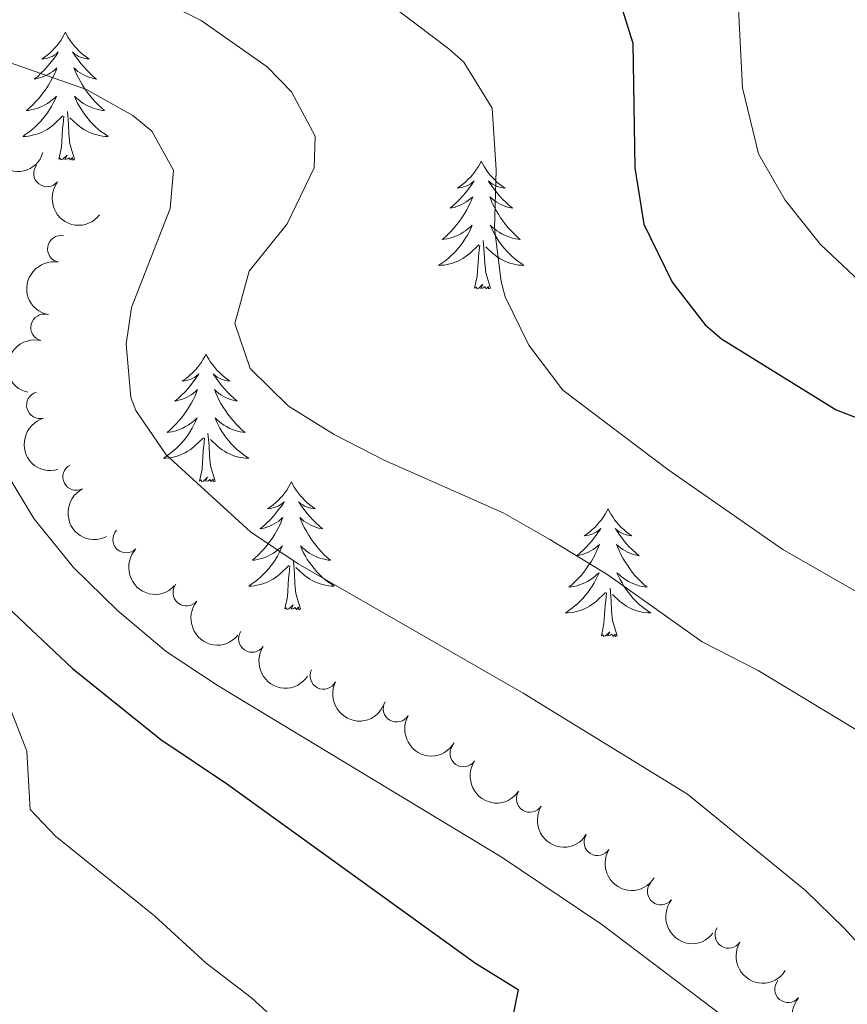
# Model space of a CAD drawing. Units: metres. Extents: x 627442 to 631951, y 713222 to 716275.
# Drawn here: x 628669 to 628746, y 714701 to 714793 of the extents above; entities that cross this region are included whole.
import ezdxf

# ---------------------------------------------------------------- set-up
doc = ezdxf.new("R2010")
doc.units = ezdxf.units.M
doc.header["$MEASUREMENT"] = 0
for name, color, linetype, lineweight in [('Carátula', 7, 'Continuous', 5), ('Elementos auxiliares', 7, 'Continuous', 5), ('Entidades rústicas y varios', 7, 'Continuous', 5), ('Relieve y altimetría', 7, 'Continuous', 5)]:
    doc.layers.add(name, color=color, linetype=linetype, lineweight=lineweight)

msp = doc.modelspace()

# ---------------------------------------------------------------- linework, layer by layer
at = {"layer": 'Carátula', "color": 7, "linetype": 'Continuous', "lineweight": 5}
msp.add_3dface([(627497.2, 713221.8500000001), (631951.4199999999, 713305.25), (631895.8200000001, 716274.74), (627441.6000000001, 716191.3400000001)], dxfattribs=at)
at = {"layer": 'Elementos auxiliares', "color": 250, "linetype": 'Continuous', "lineweight": 5}
msp.add_3dface([(628364.24, 713632.02), (628321.53, 715945.3800000001), (631740.8, 716009.4199999999), (631784.6399999999, 713696.06)], dxfattribs=at)
at = {"layer": 'Entidades rústicas y varios', "color": 92, "linetype": 'Continuous', "lineweight": 5, "flags": 128}
for points in [[(628673.52, 714791.51), (628673.4099999999, 714791.29), (628673.26, 714791.02), (628673.0900000001, 714790.75), (628672.9099999999, 714790.49), (628672.71, 714790.25), (628672.51, 714790.01), (628672.29, 714789.78), (628672.06, 714789.5700000001), (628671.8200000001, 714789.3600000001), (628671.5700000001, 714789.1699999999), (628671.31, 714788.99), (628671.5, 714789.02), (628671.71, 714789.05), (628671.9099999999, 714789.1100000001), (628672.1000000001, 714789.1799999999), (628672.29, 714789.26), (628672.47, 714789.3600000001), (628672.6499999999, 714789.47), (628672.8500000001, 714789.6699999999), (628672.81, 714789.6000000001), (628672.5800000001, 714789.25), (628672.3400000001, 714788.9199999999), (628672.0800000001, 714788.5900000001), (628671.81, 714788.28), (628671.53, 714787.97), (628671.24, 714787.6799999999), (628670.94, 714787.3900000001), (628670.6200000001, 714787.1200000001), (628670.75, 714787.1499999999), (628670.99, 714787.21), (628671.24, 714787.28), (628671.47, 714787.3700000001), (628671.7, 714787.47), (628671.9299999999, 714787.5900000001), (628672.1399999999, 714787.72), (628672.3500000001, 714787.8600000001), (628672.55, 714788.02), (628672.73, 714788.19), (628672.6499999999, 714787.97), (628672.49, 714787.6100000001), (628672.3200000001, 714787.25), (628672.1300000001, 714786.9099999999), (628671.9299999999, 714786.5700000001), (628671.72, 714786.23), (628671.49, 714785.9099999999), (628671.25, 714785.6000000001), (628671, 714785.3), (628670.74, 714785.01), (628670.47, 714784.73), (628670.1799999999, 714784.45), (628669.8800000001, 714784.2), (628670.0800000001, 714784.22), (628670.3400000001, 714784.27), (628670.6100000001, 714784.3300000001), (628670.8700000001, 714784.4099999999), (628671.1200000001, 714784.51), (628671.3700000001, 714784.6100000001), (628671.6100000001, 714784.74), (628671.8400000001, 714784.8700000001), (628672.0700000001, 714785.02), (628672.29, 714785.19), (628672.49, 714785.3600000001), (628672.69, 714785.55), (628672.55, 714785.23), (628672.3899999999, 714784.8999999999), (628672.22, 714784.5900000001), (628672.04, 714784.29), (628671.8400000001, 714783.99), (628671.6300000001, 714783.7), (628671.4099999999, 714783.4199999999), (628671.1699999999, 714783.1499999999), (628670.9299999999, 714782.8999999999), (628670.6699999999, 714782.6499999999), (628670.3999999999, 714782.4199999999), (628670.1200000001, 714782.19), (628669.8300000001, 714781.99), (628669.54, 714781.79), (628669.81, 714781.8), (628670.0700000001, 714781.8300000001), (628670.3300000001, 714781.8700000001), (628670.5900000001, 714781.9299999999), (628670.8500000001, 714782), (628671.1000000001, 714782.0900000001), (628671.3400000001, 714782.19), (628671.5800000001, 714782.31), (628671.81, 714782.44), (628672.03, 714782.5800000001), (628672.24, 714782.74), (628672.45, 714782.9099999999), (628673.29, 714783.71)], [(628673.52, 714791.51), (628673.6300000001, 714791.29), (628673.79, 714791.02), (628673.96, 714790.75), (628674.1399999999, 714790.49), (628674.3300000001, 714790.25), (628674.54, 714790.01), (628674.76, 714789.78), (628674.99, 714789.5700000001), (628675.23, 714789.3600000001), (628675.48, 714789.1699999999), (628675.74, 714788.99), (628675.54, 714789.02), (628675.3400000001, 714789.05), (628675.1399999999, 714789.1100000001), (628674.94, 714789.1799999999), (628674.75, 714789.26), (628674.5700000001, 714789.3600000001), (628674.3999999999, 714789.47), (628674.19, 714789.6699999999), (628674.23, 714789.6000000001), (628674.47, 714789.25), (628674.71, 714788.9199999999), (628674.96, 714788.5900000001), (628675.23, 714788.28), (628675.51, 714787.97), (628675.8, 714787.6799999999), (628676.1100000001, 714787.3900000001), (628676.4199999999, 714787.1200000001), (628676.3, 714787.1499999999), (628676.05, 714787.21), (628675.81, 714787.28), (628675.5700000001, 714787.3700000001), (628675.3400000001, 714787.47), (628675.1200000001, 714787.5900000001), (628674.8999999999, 714787.72), (628674.69, 714787.8600000001), (628674.5, 714788.02), (628674.31, 714788.19), (628674.3999999999, 714787.97), (628674.55, 714787.6100000001), (628674.73, 714787.25), (628674.9099999999, 714786.9099999999), (628675.1100000001, 714786.5700000001), (628675.3200000001, 714786.23), (628675.55, 714785.9099999999), (628675.79, 714785.6000000001), (628676.04, 714785.3), (628676.3, 714785.01), (628676.5800000001, 714784.73), (628676.8700000001, 714784.45), (628677.1599999999, 714784.2), (628676.97, 714784.22), (628676.7, 714784.27), (628676.44, 714784.3300000001), (628676.1799999999, 714784.4099999999), (628675.9199999999, 714784.51), (628675.6699999999, 714784.6100000001), (628675.4299999999, 714784.74), (628675.2, 714784.8700000001), (628674.97, 714785.02), (628674.76, 714785.19), (628674.55, 714785.3600000001), (628674.3600000001, 714785.55), (628674.5, 714785.23), (628674.6499999999, 714784.8999999999), (628674.8200000001, 714784.5900000001), (628675.01, 714784.29), (628675.2, 714783.99), (628675.4099999999, 714783.7), (628675.6399999999, 714783.4199999999), (628675.8700000001, 714783.1499999999), (628676.1200000001, 714782.8999999999), (628676.3700000001, 714782.6499999999), (628676.6399999999, 714782.4199999999), (628676.9199999999, 714782.19), (628677.21, 714781.99), (628677.5, 714781.79), (628677.24, 714781.8), (628676.97, 714781.8300000001), (628676.71, 714781.8700000001), (628676.45, 714781.9299999999), (628676.2, 714782), (628675.95, 714782.0900000001), (628675.7, 714782.19), (628675.47, 714782.31), (628675.24, 714782.44), (628675.01, 714782.5800000001), (628674.8, 714782.74), (628674.6000000001, 714782.9099999999), (628673.94, 714783.53)], [(628672.8999999999, 714779.6599999999), (628673.1499999999, 714780.78), (628673.26, 714782.52), (628673.31, 714782.95), (628673.3700000001, 714783.6699999999)], [(628674.3700000001, 714779.6599999999), (628673.94, 714781.1000000001), (628673.8500000001, 714782), (628673.81, 714782.95), (628673.71, 714784.1200000001)], [(628674.3700000001, 714779.6599999999), (628674.2, 714779.5900000001), (628674.1799999999, 714779.8300000001), (628673.99, 714779.6100000001), (628673.8700000001, 714779.81), (628673.75, 714779.7), (628673.48, 714779.6499999999), (628673.6699999999, 714780.04), (628673.29, 714779.6599999999), (628673.1000000001, 714779.6100000001), (628673.06, 714779.77), (628672.8999999999, 714779.6599999999)], [(628712.29, 714779.49), (628712.1799999999, 714779.27), (628712.02, 714778.99), (628711.8500000001, 714778.73), (628711.6699999999, 714778.47), (628711.48, 714778.22), (628711.27, 714777.98), (628711.05, 714777.76), (628710.8200000001, 714777.54), (628710.5800000001, 714777.3400000001), (628710.3300000001, 714777.1499999999), (628710.0700000001, 714776.97), (628710.27, 714776.99), (628710.47, 714777.03), (628710.6699999999, 714777.0800000001), (628710.8700000001, 714777.1499999999), (628711.06, 714777.24), (628711.24, 714777.3400000001), (628711.4099999999, 714777.45), (628711.6200000001, 714777.6400000001), (628711.5700000001, 714777.5700000001), (628711.3500000001, 714777.23), (628711.1000000001, 714776.8900000001), (628710.8500000001, 714776.5700000001), (628710.5800000001, 714776.25), (628710.3, 714775.95), (628710.01, 714775.6499999999), (628709.7, 714775.3700000001), (628709.3899999999, 714775.1000000001), (628709.51, 714775.1200000001), (628709.76, 714775.1799999999), (628710, 714775.25), (628710.24, 714775.3400000001), (628710.47, 714775.44), (628710.69, 714775.56), (628710.9099999999, 714775.69), (628711.1100000001, 714775.8400000001), (628711.31, 714775.99), (628711.5, 714776.1699999999), (628711.4099999999, 714775.94), (628711.25, 714775.5800000001), (628711.0800000001, 714775.23), (628710.8999999999, 714774.8800000001), (628710.7, 714774.54), (628710.49, 714774.21), (628710.26, 714773.8900000001), (628710.02, 714773.5800000001), (628709.77, 714773.27), (628709.51, 714772.98), (628709.23, 714772.7), (628708.94, 714772.4299999999), (628708.6499999999, 714772.1699999999), (628708.8400000001, 714772.2), (628709.1100000001, 714772.24), (628709.3700000001, 714772.31), (628709.6300000001, 714772.3900000001), (628709.8899999999, 714772.48), (628710.1300000001, 714772.5900000001), (628710.3800000001, 714772.71), (628710.6100000001, 714772.8500000001), (628710.8300000001, 714773), (628711.05, 714773.1599999999), (628711.26, 714773.3400000001), (628711.45, 714773.53), (628711.31, 714773.2), (628711.1599999999, 714772.8800000001), (628710.99, 714772.5700000001), (628710.8, 714772.26), (628710.6100000001, 714771.96), (628710.3999999999, 714771.6699999999), (628710.1699999999, 714771.3999999999), (628709.94, 714771.1300000001), (628709.69, 714770.8700000001), (628709.4299999999, 714770.6300000001), (628709.1699999999, 714770.3900000001), (628708.8899999999, 714770.1699999999), (628708.6000000001, 714769.96), (628708.31, 714769.77), (628708.5700000001, 714769.78), (628708.8400000001, 714769.8), (628709.1000000001, 714769.8500000001), (628709.3600000001, 714769.8999999999), (628709.6100000001, 714769.97), (628709.8600000001, 714770.06), (628710.1100000001, 714770.1599999999), (628710.3400000001, 714770.28), (628710.5700000001, 714770.4099999999), (628710.8, 714770.56), (628711.01, 714770.71), (628711.21, 714770.8800000001), (628712.06, 714771.6799999999)], [(628712.29, 714779.49), (628712.3999999999, 714779.27), (628712.55, 714778.99), (628712.72, 714778.73), (628712.8999999999, 714778.47), (628713.1000000001, 714778.22), (628713.31, 714777.98), (628713.52, 714777.76), (628713.75, 714777.54), (628713.99, 714777.3400000001), (628714.25, 714777.1499999999), (628714.51, 714776.97), (628714.31, 714776.99), (628714.1000000001, 714777.03), (628713.8999999999, 714777.0800000001), (628713.71, 714777.1499999999), (628713.52, 714777.24), (628713.3400000001, 714777.3400000001), (628713.1699999999, 714777.45), (628712.96, 714777.6400000001), (628713, 714777.5700000001), (628713.23, 714777.23), (628713.47, 714776.8900000001), (628713.73, 714776.5700000001), (628714, 714776.25), (628714.28, 714775.95), (628714.5700000001, 714775.6499999999), (628714.8700000001, 714775.3700000001), (628715.19, 714775.1000000001), (628715.06, 714775.1200000001), (628714.8200000001, 714775.1799999999), (628714.5700000001, 714775.25), (628714.3400000001, 714775.3400000001), (628714.1100000001, 714775.44), (628713.8800000001, 714775.56), (628713.6699999999, 714775.69), (628713.46, 714775.8400000001), (628713.26, 714775.99), (628713.0800000001, 714776.1699999999), (628713.1699999999, 714775.94), (628713.3200000001, 714775.5800000001), (628713.49, 714775.23), (628713.6799999999, 714774.8800000001), (628713.8800000001, 714774.54), (628714.0900000001, 714774.21), (628714.3200000001, 714773.8900000001), (628714.55, 714773.5800000001), (628714.81, 714773.27), (628715.0700000001, 714772.98), (628715.3500000001, 714772.7), (628715.6300000001, 714772.4299999999), (628715.9299999999, 714772.1699999999), (628715.73, 714772.2), (628715.47, 714772.24), (628715.2, 714772.31), (628714.94, 714772.3900000001), (628714.69, 714772.48), (628714.44, 714772.5900000001), (628714.2, 714772.71), (628713.97, 714772.8500000001), (628713.74, 714773), (628713.53, 714773.1599999999), (628713.3200000001, 714773.3400000001), (628713.1200000001, 714773.53), (628713.27, 714773.2), (628713.4199999999, 714772.8800000001), (628713.5900000001, 714772.5700000001), (628713.77, 714772.26), (628713.97, 714771.96), (628714.1799999999, 714771.6699999999), (628714.3999999999, 714771.3999999999), (628714.6399999999, 714771.1300000001), (628714.8800000001, 714770.8700000001), (628715.1399999999, 714770.6300000001), (628715.4099999999, 714770.3900000001), (628715.69, 714770.1699999999), (628715.98, 714769.96), (628716.27, 714769.77), (628716, 714769.78), (628715.74, 714769.8), (628715.48, 714769.8500000001), (628715.22, 714769.8999999999), (628714.96, 714769.97), (628714.71, 714770.06), (628714.47, 714770.1599999999), (628714.23, 714770.28), (628714, 714770.4099999999), (628713.78, 714770.56), (628713.5700000001, 714770.71), (628713.3600000001, 714770.8800000001), (628712.71, 714771.5)], [(628713.1399999999, 714767.6300000001), (628712.71, 714769.0700000001), (628712.6200000001, 714769.98), (628712.5700000001, 714770.9299999999), (628712.47, 714772.0900000001)], [(628711.6699999999, 714767.6300000001), (628711.9099999999, 714768.75), (628712.03, 714770.49), (628712.0700000001, 714770.9299999999), (628712.1399999999, 714771.6499999999)], [(628713.1399999999, 714767.6300000001), (628712.97, 714767.5700000001), (628712.95, 714767.81), (628712.76, 714767.5800000001), (628712.6300000001, 714767.79), (628712.51, 714767.6799999999), (628712.24, 714767.6200000001), (628712.44, 714768.02), (628712.05, 714767.6400000001), (628711.8700000001, 714767.5800000001), (628711.8300000001, 714767.75), (628711.6699999999, 714767.6300000001)], [(628686.6300000001, 714761.5), (628686.52, 714761.28), (628686.3600000001, 714761.01), (628686.2, 714760.74), (628686.01, 714760.48), (628685.8200000001, 714760.23), (628685.6100000001, 714760), (628685.3899999999, 714759.77), (628685.1599999999, 714759.55), (628684.9199999999, 714759.3500000001), (628684.6699999999, 714759.1599999999), (628684.4099999999, 714758.98), (628684.6100000001, 714759.01), (628684.81, 714759.04), (628685.01, 714759.1000000001), (628685.21, 714759.1699999999), (628685.3999999999, 714759.25), (628685.5800000001, 714759.3500000001), (628685.75, 714759.46), (628685.96, 714759.6499999999), (628685.9199999999, 714759.5900000001), (628685.69, 714759.24), (628685.44, 714758.9099999999), (628685.19, 714758.5800000001), (628684.9199999999, 714758.27), (628684.6399999999, 714757.96), (628684.3500000001, 714757.6699999999), (628684.05, 714757.3800000001), (628683.73, 714757.1100000001), (628683.8600000001, 714757.1400000001), (628684.1000000001, 714757.19), (628684.3400000001, 714757.27), (628684.5800000001, 714757.3500000001), (628684.81, 714757.46), (628685.03, 714757.5800000001), (628685.25, 714757.71), (628685.46, 714757.8500000001), (628685.6499999999, 714758.01), (628685.8400000001, 714758.1799999999), (628685.75, 714757.96), (628685.6000000001, 714757.6000000001), (628685.4299999999, 714757.24), (628685.24, 714756.8900000001), (628685.04, 714756.55), (628684.8300000001, 714756.22), (628684.6000000001, 714755.8999999999), (628684.3600000001, 714755.5900000001), (628684.1100000001, 714755.29), (628683.8500000001, 714754.99), (628683.5700000001, 714754.71), (628683.29, 714754.44), (628682.99, 714754.19), (628683.19, 714754.21), (628683.45, 714754.26), (628683.71, 714754.3200000001), (628683.97, 714754.3999999999), (628684.23, 714754.49), (628684.48, 714754.6000000001), (628684.72, 714754.73), (628684.95, 714754.8600000001), (628685.1799999999, 714755.01), (628685.3899999999, 714755.1799999999), (628685.6000000001, 714755.3500000001), (628685.79, 714755.54), (628685.6499999999, 714755.21), (628685.5, 714754.8900000001), (628685.3300000001, 714754.5800000001), (628685.1499999999, 714754.27), (628684.95, 714753.98), (628684.74, 714753.69), (628684.52, 714753.4099999999), (628684.28, 714753.1400000001), (628684.03, 714752.8900000001), (628683.78, 714752.6400000001), (628683.51, 714752.4099999999), (628683.23, 714752.1799999999), (628682.94, 714751.97), (628682.6499999999, 714751.78), (628682.9099999999, 714751.79), (628683.1799999999, 714751.8200000001), (628683.44, 714751.8600000001), (628683.7, 714751.9199999999), (628683.95, 714751.99), (628684.2, 714752.0700000001), (628684.45, 714752.1799999999), (628684.69, 714752.29), (628684.9199999999, 714752.4299999999), (628685.1399999999, 714752.5700000001), (628685.3500000001, 714752.73), (628685.55, 714752.8999999999), (628686.3999999999, 714753.7)], [(628686.6300000001, 714761.5), (628686.74, 714761.28), (628686.8999999999, 714761.01), (628687.06, 714760.74), (628687.25, 714760.48), (628687.44, 714760.23), (628687.6499999999, 714760), (628687.8700000001, 714759.77), (628688.1000000001, 714759.55), (628688.3400000001, 714759.3500000001), (628688.5900000001, 714759.1599999999), (628688.8500000001, 714758.98), (628688.6499999999, 714759.01), (628688.45, 714759.04), (628688.25, 714759.1000000001), (628688.05, 714759.1699999999), (628687.8600000001, 714759.25), (628687.6799999999, 714759.3500000001), (628687.51, 714759.46), (628687.3, 714759.6499999999), (628687.3400000001, 714759.5900000001), (628687.5700000001, 714759.24), (628687.8200000001, 714758.9099999999), (628688.0700000001, 714758.5800000001), (628688.3400000001, 714758.27), (628688.6200000001, 714757.96), (628688.9099999999, 714757.6699999999), (628689.21, 714757.3800000001), (628689.53, 714757.1100000001), (628689.3999999999, 714757.1400000001), (628689.1599999999, 714757.19), (628688.9199999999, 714757.27), (628688.6799999999, 714757.3500000001), (628688.45, 714757.46), (628688.23, 714757.5800000001), (628688.01, 714757.71), (628687.8, 714757.8500000001), (628687.6100000001, 714758.01), (628687.4199999999, 714758.1799999999), (628687.51, 714757.96), (628687.6599999999, 714757.6000000001), (628687.8300000001, 714757.24), (628688.02, 714756.8900000001), (628688.22, 714756.55), (628688.4299999999, 714756.22), (628688.6599999999, 714755.8999999999), (628688.8999999999, 714755.5900000001), (628689.1499999999, 714755.29), (628689.4099999999, 714754.99), (628689.69, 714754.71), (628689.97, 714754.44), (628690.27, 714754.19), (628690.0700000001, 714754.21), (628689.81, 714754.26), (628689.55, 714754.3200000001), (628689.29, 714754.3999999999), (628689.03, 714754.49), (628688.78, 714754.6000000001), (628688.54, 714754.73), (628688.31, 714754.8600000001), (628688.0800000001, 714755.01), (628687.8700000001, 714755.1799999999), (628687.6599999999, 714755.3500000001), (628687.47, 714755.54), (628687.6100000001, 714755.21), (628687.76, 714754.8900000001), (628687.9299999999, 714754.5800000001), (628688.1100000001, 714754.27), (628688.31, 714753.98), (628688.52, 714753.69), (628688.74, 714753.4099999999), (628688.98, 714753.1400000001), (628689.23, 714752.8900000001), (628689.48, 714752.6400000001), (628689.75, 714752.4099999999), (628690.03, 714752.1799999999), (628690.3200000001, 714751.97), (628690.6100000001, 714751.78), (628690.3500000001, 714751.79), (628690.0800000001, 714751.8200000001), (628689.8200000001, 714751.8600000001), (628689.56, 714751.9199999999), (628689.31, 714751.99), (628689.06, 714752.0700000001), (628688.81, 714752.1799999999), (628688.5700000001, 714752.29), (628688.3400000001, 714752.4299999999), (628688.1200000001, 714752.5700000001), (628687.9099999999, 714752.73), (628687.71, 714752.8999999999), (628687.05, 714753.52)], [(628686.01, 714749.6499999999), (628686.26, 714750.77), (628686.3700000001, 714752.51), (628686.4199999999, 714752.94), (628686.48, 714753.6599999999)], [(628687.48, 714749.6499999999), (628687.05, 714751.0900000001), (628686.96, 714751.99), (628686.9099999999, 714752.94), (628686.81, 714754.1100000001)], [(628687.48, 714749.6499999999), (628687.31, 714749.5800000001), (628687.29, 714749.8200000001), (628687.1000000001, 714749.6000000001), (628686.98, 714749.8), (628686.8600000001, 714749.69), (628686.5900000001, 714749.6400000001), (628686.78, 714750.03), (628686.3999999999, 714749.6499999999), (628686.21, 714749.6000000001), (628686.1699999999, 714749.76), (628686.01, 714749.6499999999)], [(628694.5900000001, 714749.5800000001), (628694.48, 714749.3600000001), (628694.3200000001, 714749.0900000001), (628694.1599999999, 714748.8200000001), (628693.97, 714748.56), (628693.78, 714748.31), (628693.5700000001, 714748.0800000001), (628693.3500000001, 714747.8500000001), (628693.1200000001, 714747.6300000001), (628692.8800000001, 714747.4299999999), (628692.6300000001, 714747.24), (628692.3700000001, 714747.06), (628692.5700000001, 714747.0900000001), (628692.77, 714747.1200000001), (628692.97, 714747.1799999999), (628693.1699999999, 714747.25), (628693.3600000001, 714747.3300000001), (628693.54, 714747.4299999999), (628693.71, 714747.54), (628693.9199999999, 714747.73), (628693.8800000001, 714747.6699999999), (628693.6499999999, 714747.3300000001), (628693.3999999999, 714746.99), (628693.1499999999, 714746.6599999999), (628692.8800000001, 714746.3500000001), (628692.6000000001, 714746.04), (628692.31, 714745.75), (628692.01, 714745.47), (628691.69, 714745.19), (628691.8200000001, 714745.22), (628692.06, 714745.27), (628692.3, 714745.3500000001), (628692.54, 714745.44), (628692.77, 714745.54), (628692.99, 714745.6599999999), (628693.21, 714745.79), (628693.4199999999, 714745.9299999999), (628693.6100000001, 714746.0900000001), (628693.8, 714746.26), (628693.71, 714746.04), (628693.56, 714745.6799999999), (628693.3899999999, 714745.3200000001), (628693.2, 714744.98), (628693, 714744.6400000001), (628692.79, 714744.31), (628692.56, 714743.98), (628692.3200000001, 714743.6699999999), (628692.0700000001, 714743.3700000001), (628691.81, 714743.0800000001), (628691.53, 714742.79), (628691.25, 714742.53), (628690.95, 714742.27), (628691.1499999999, 714742.29), (628691.4099999999, 714742.3400000001), (628691.6699999999, 714742.3999999999), (628691.9299999999, 714742.48), (628692.19, 714742.5700000001), (628692.44, 714742.6799999999), (628692.6799999999, 714742.81), (628692.9099999999, 714742.94), (628693.1399999999, 714743.0900000001), (628693.3500000001, 714743.26), (628693.56, 714743.4299999999), (628693.75, 714743.6200000001), (628693.6100000001, 714743.29), (628693.46, 714742.97), (628693.29, 714742.6599999999), (628693.1100000001, 714742.3500000001), (628692.9099999999, 714742.06), (628692.7, 714741.77), (628692.48, 714741.49), (628692.24, 714741.22), (628691.99, 714740.97), (628691.74, 714740.72), (628691.47, 714740.49), (628691.19, 714740.27), (628690.8999999999, 714740.06), (628690.6100000001, 714739.8700000001), (628690.8700000001, 714739.8700000001), (628691.1399999999, 714739.8999999999), (628691.3999999999, 714739.94), (628691.6599999999, 714740), (628691.9099999999, 714740.0700000001), (628692.1599999999, 714740.1599999999), (628692.4099999999, 714740.26), (628692.6499999999, 714740.3700000001), (628692.8800000001, 714740.51), (628693.1000000001, 714740.6499999999), (628693.31, 714740.81), (628693.51, 714740.98), (628694.3600000001, 714741.78)], [(628694.5900000001, 714749.5800000001), (628694.7, 714749.3600000001), (628694.8600000001, 714749.0900000001), (628695.02, 714748.8200000001), (628695.21, 714748.56), (628695.3999999999, 714748.31), (628695.6100000001, 714748.0800000001), (628695.8300000001, 714747.8500000001), (628696.06, 714747.6300000001), (628696.3, 714747.4299999999), (628696.55, 714747.24), (628696.81, 714747.06), (628696.6100000001, 714747.0900000001), (628696.4099999999, 714747.1200000001), (628696.21, 714747.1799999999), (628696.01, 714747.25), (628695.8200000001, 714747.3300000001), (628695.6399999999, 714747.4299999999), (628695.47, 714747.54), (628695.26, 714747.73), (628695.3, 714747.6699999999), (628695.53, 714747.3300000001), (628695.78, 714746.99), (628696.03, 714746.6599999999), (628696.3, 714746.3500000001), (628696.5800000001, 714746.04), (628696.8700000001, 714745.75), (628697.1699999999, 714745.47), (628697.49, 714745.19), (628697.3600000001, 714745.22), (628697.1200000001, 714745.27), (628696.8800000001, 714745.3500000001), (628696.6399999999, 714745.44), (628696.4099999999, 714745.54), (628696.19, 714745.6599999999), (628695.97, 714745.79), (628695.76, 714745.9299999999), (628695.5700000001, 714746.0900000001), (628695.3800000001, 714746.26), (628695.47, 714746.04), (628695.6200000001, 714745.6799999999), (628695.79, 714745.3200000001), (628695.98, 714744.98), (628696.1799999999, 714744.6400000001), (628696.3899999999, 714744.31), (628696.6200000001, 714743.98), (628696.8600000001, 714743.6699999999), (628697.1100000001, 714743.3700000001), (628697.3700000001, 714743.0800000001), (628697.6499999999, 714742.79), (628697.9299999999, 714742.53), (628698.23, 714742.27), (628698.03, 714742.29), (628697.77, 714742.3400000001), (628697.51, 714742.3999999999), (628697.25, 714742.48), (628696.99, 714742.5700000001), (628696.74, 714742.6799999999), (628696.5, 714742.81), (628696.27, 714742.94), (628696.04, 714743.0900000001), (628695.8300000001, 714743.26), (628695.6200000001, 714743.4299999999), (628695.4299999999, 714743.6200000001), (628695.5700000001, 714743.29), (628695.72, 714742.97), (628695.8899999999, 714742.6599999999), (628696.0700000001, 714742.3500000001), (628696.27, 714742.06), (628696.48, 714741.77), (628696.7, 714741.49), (628696.94, 714741.22), (628697.19, 714740.97), (628697.44, 714740.72), (628697.71, 714740.49), (628697.99, 714740.27), (628698.28, 714740.06), (628698.5700000001, 714739.8700000001), (628698.31, 714739.8700000001), (628698.04, 714739.8999999999), (628697.78, 714739.94), (628697.52, 714740), (628697.27, 714740.0700000001), (628697.02, 714740.1599999999), (628696.77, 714740.26), (628696.53, 714740.3700000001), (628696.3, 714740.51), (628696.0800000001, 714740.6499999999), (628695.8700000001, 714740.81), (628695.6699999999, 714740.98), (628695.01, 714741.6000000001)], [(628724.1100000001, 714747.0700000001), (628723.99, 714746.8500000001), (628723.8400000001, 714746.5800000001), (628723.6699999999, 714746.31), (628723.49, 714746.05), (628723.29, 714745.81), (628723.0900000001, 714745.5700000001), (628722.8700000001, 714745.3400000001), (628722.6399999999, 714745.1300000001), (628722.3999999999, 714744.9199999999), (628722.1499999999, 714744.73), (628721.8899999999, 714744.55), (628722.0900000001, 714744.5800000001), (628722.29, 714744.6200000001), (628722.49, 714744.6699999999), (628722.6799999999, 714744.74), (628722.8700000001, 714744.8300000001), (628723.05, 714744.9199999999), (628723.23, 714745.04), (628723.4299999999, 714745.23), (628723.3899999999, 714745.1599999999), (628723.1599999999, 714744.8200000001), (628722.9199999999, 714744.48), (628722.6599999999, 714744.1499999999), (628722.3899999999, 714743.8400000001), (628722.1100000001, 714743.53), (628721.8200000001, 714743.24), (628721.52, 714742.96), (628721.21, 714742.69), (628721.3300000001, 714742.71), (628721.5800000001, 714742.77), (628721.8200000001, 714742.8400000001), (628722.05, 714742.9299999999), (628722.29, 714743.03), (628722.51, 714743.1499999999), (628722.73, 714743.28), (628722.9299999999, 714743.4299999999), (628723.1300000001, 714743.5800000001), (628723.3200000001, 714743.75), (628723.23, 714743.53), (628723.0700000001, 714743.1699999999), (628722.8999999999, 714742.81), (628722.72, 714742.47), (628722.52, 714742.1300000001), (628722.3, 714741.8), (628722.0800000001, 714741.47), (628721.8400000001, 714741.1599999999), (628721.5900000001, 714740.8600000001), (628721.3200000001, 714740.5700000001), (628721.05, 714740.29), (628720.76, 714740.02), (628720.46, 714739.76), (628720.6599999999, 714739.78), (628720.9299999999, 714739.8300000001), (628721.19, 714739.8900000001), (628721.45, 714739.97), (628721.7, 714740.0700000001), (628721.95, 714740.1699999999), (628722.19, 714740.3), (628722.4299999999, 714740.44), (628722.6499999999, 714740.5900000001), (628722.8700000001, 714740.75), (628723.0700000001, 714740.9299999999), (628723.27, 714741.1100000001), (628723.1300000001, 714740.79), (628722.97, 714740.47), (628722.8, 714740.1499999999), (628722.6200000001, 714739.8500000001), (628722.4199999999, 714739.55), (628722.21, 714739.26), (628721.99, 714738.98), (628721.76, 714738.72), (628721.51, 714738.46), (628721.25, 714738.21), (628720.98, 714737.98), (628720.7, 714737.76), (628720.4099999999, 714737.55), (628720.1300000001, 714737.3600000001), (628720.3899999999, 714737.3700000001), (628720.6499999999, 714737.3900000001), (628720.9099999999, 714737.4299999999), (628721.1699999999, 714737.49), (628721.4299999999, 714737.56), (628721.6799999999, 714737.6499999999), (628721.9199999999, 714737.75), (628722.1599999999, 714737.8700000001), (628722.3899999999, 714738), (628722.6100000001, 714738.1400000001), (628722.8300000001, 714738.3), (628723.03, 714738.47), (628723.8800000001, 714739.27)], [(628724.1100000001, 714747.0700000001), (628724.22, 714746.8500000001), (628724.3700000001, 714746.5800000001), (628724.54, 714746.31), (628724.72, 714746.05), (628724.9099999999, 714745.81), (628725.1200000001, 714745.5700000001), (628725.3400000001, 714745.3400000001), (628725.5700000001, 714745.1300000001), (628725.81, 714744.9199999999), (628726.06, 714744.73), (628726.3200000001, 714744.55), (628726.1200000001, 714744.5800000001), (628725.9199999999, 714744.6200000001), (628725.72, 714744.6699999999), (628725.53, 714744.74), (628725.3400000001, 714744.8300000001), (628725.1599999999, 714744.9199999999), (628724.98, 714745.04), (628724.78, 714745.23), (628724.8200000001, 714745.1599999999), (628725.05, 714744.8200000001), (628725.29, 714744.48), (628725.55, 714744.1499999999), (628725.81, 714743.8400000001), (628726.0900000001, 714743.53), (628726.3899999999, 714743.24), (628726.69, 714742.96), (628727, 714742.69), (628726.8800000001, 714742.71), (628726.6300000001, 714742.77), (628726.3899999999, 714742.8400000001), (628726.1499999999, 714742.9299999999), (628725.9199999999, 714743.03), (628725.7, 714743.1499999999), (628725.49, 714743.28), (628725.28, 714743.4299999999), (628725.0800000001, 714743.5800000001), (628724.8899999999, 714743.75), (628724.98, 714743.53), (628725.1399999999, 714743.1699999999), (628725.31, 714742.81), (628725.49, 714742.47), (628725.69, 714742.1300000001), (628725.9099999999, 714741.8), (628726.1300000001, 714741.47), (628726.3700000001, 714741.1599999999), (628726.6200000001, 714740.8600000001), (628726.8899999999, 714740.5700000001), (628727.1599999999, 714740.29), (628727.45, 714740.02), (628727.75, 714739.76), (628727.55, 714739.78), (628727.28, 714739.8300000001), (628727.02, 714739.8900000001), (628726.76, 714739.97), (628726.51, 714740.0700000001), (628726.26, 714740.1699999999), (628726.02, 714740.3), (628725.78, 714740.44), (628725.56, 714740.5900000001), (628725.3400000001, 714740.75), (628725.1399999999, 714740.9299999999), (628724.94, 714741.1100000001), (628725.0800000001, 714740.79), (628725.24, 714740.47), (628725.4099999999, 714740.1499999999), (628725.5900000001, 714739.8500000001), (628725.79, 714739.55), (628726, 714739.26), (628726.22, 714738.98), (628726.45, 714738.72), (628726.7, 714738.46), (628726.96, 714738.21), (628727.23, 714737.98), (628727.51, 714737.76), (628727.79, 714737.55), (628728.0900000001, 714737.3600000001), (628727.8200000001, 714737.3700000001), (628727.56, 714737.3900000001), (628727.29, 714737.4299999999), (628727.04, 714737.49), (628726.78, 714737.56), (628726.53, 714737.6499999999), (628726.29, 714737.75), (628726.05, 714737.8700000001), (628725.8200000001, 714738), (628725.6000000001, 714738.1400000001), (628725.3800000001, 714738.3), (628725.1799999999, 714738.47), (628724.52, 714739.0900000001)], [(628693.97, 714737.73), (628694.22, 714738.8500000001), (628694.3300000001, 714740.5900000001), (628694.3800000001, 714741.02), (628694.44, 714741.75)], [(628695.44, 714737.73), (628695.01, 714739.1699999999), (628694.9199999999, 714740.0700000001), (628694.8700000001, 714741.02), (628694.77, 714742.19)], [(628724.96, 714735.22), (628724.53, 714736.6599999999), (628724.44, 714737.5700000001), (628724.3899999999, 714738.51), (628724.29, 714739.6799999999)], [(628723.49, 714735.22), (628723.73, 714736.3400000001), (628723.8400000001, 714738.0800000001), (628723.8899999999, 714738.51), (628723.95, 714739.24)], [(628695.44, 714737.73), (628695.27, 714737.6599999999), (628695.25, 714737.8999999999), (628695.06, 714737.6799999999), (628694.94, 714737.8800000001), (628694.8200000001, 714737.77), (628694.55, 714737.72), (628694.74, 714738.1100000001), (628694.3600000001, 714737.73), (628694.1699999999, 714737.6799999999), (628694.1300000001, 714737.8400000001), (628693.97, 714737.73)], [(628724.96, 714735.22), (628724.78, 714735.1499999999), (628724.76, 714735.3900000001), (628724.5700000001, 714735.1699999999), (628724.45, 714735.3700000001), (628724.3300000001, 714735.27), (628724.06, 714735.21), (628724.26, 714735.6000000001), (628723.8700000001, 714735.22), (628723.6799999999, 714735.1699999999), (628723.6399999999, 714735.3300000001), (628723.49, 714735.22)]]:
    msp.add_lwpolyline(points, dxfattribs=at)
at = {"layer": 'Entidades rústicas y varios', "color": 92, "linetype": 'Continuous', "lineweight": 5, "extrusion": (0.2003264274520434, 0.104596674327148, 0.974129795347623)}
msp.add_arc((342639.4717221822, -864983.3491125344, 201343.2439864169), 2.516055640060343, 45.36446333574663, 225.9090503451192, dxfattribs=at)
at = {"layer": 'Entidades rústicas y varios', "color": 92, "linetype": 'Continuous', "lineweight": 5}
for centre, radius, start, end in [((628671.8072145742, 714778.3494218513, 657.9360464431813), 1.250091938746998, 142.1171549211753, 321.3307093401707), ((628673.1093404263, 714771.3045513802, 658.1792148046903), 1.250091938746999, 79.74859187546761, 258.962146294463), ((628671.5465204052, 714763.9741142294, 658.403892975241), 1.250091938746999, 76.22259870288967, 255.4361531218851), ((628671.1518380654, 714756.7344246446, 658.45), 1.250091938746999, 105.9505935342103, 285.1641479532058), ((628674.5320594544, 714750.0399147107, 658.4259090994357), 1.250091938746998, 117.4991501682949, 296.7127045872903), ((628679.1910911587, 714744.2106779083, 658.1921898493273), 1.250091938746999, 136.4173000861477, 315.6308545051431), ((628684.7968435916, 714739.2606787903, 657.7225559390533), 1.250091938746999, 140.9133737010457, 320.1269281200411), ((628690.916338804, 714734.9411687457, 657.6), 1.250091938746998, 146.5492268811143, 325.7627813001097), ((628697.5795159123, 714731.4989697039, 657.55081264154), 1.250091938746999, 153.3636744249655, 332.5772288439609), ((628704.3988227143, 714728.4380781348, 657.5500000000001), 1.250091938746999, 149.7736805555617, 328.9872349745572), ((628710.6275624607, 714724.2653474326, 657.6180721469696), 1.250091938746998, 145.9995590601753, 325.2131134791707), ((628716.8094889235, 714720.0238909989, 657.7418181786044), 1.250091938746999, 148.3469184681676, 327.560472887163), ((628723.1264552718, 714715.9810325361, 657.7769124360939), 1.250091938746999, 148.3469184681676, 327.560472887163), ((628729.0318721989, 714711.3837169062, 658.0967807845445), 1.250091938746998, 141.6906243884054, 320.9041788074009), ((628735.343623833, 714707.3395343723, 658.17), 1.250091938746998, 148.2044731503864, 327.4180275693818), ((628740.9000199733, 714702.2777049218, 658.2008677702369), 1.250091938746999, 139.8705014104546, 319.08405582945)]:
    msp.add_arc(centre, radius, start, end, dxfattribs=at)
at = {"layer": 'Entidades rústicas y varios', "color": 92, "linetype": 'Continuous', "lineweight": 5, "extrusion": (0.2244162567629583, 0.02661739124144595, 0.9741297953476231)}
msp.add_arc((635754.470451836, -690009.0865690315, 160750.8129006654), 2.516055640060341, 45.36446333574664, 225.9090503451193, dxfattribs=at)
at = {"layer": 'Entidades rústicas y varios', "color": 92, "linetype": 'Continuous', "lineweight": 5, "extrusion": (0.1276619243259533, -0.1864767408911706, 0.974129795347623)}
msp.add_arc((922527.9082412272, 228735.2369092961, -52389.26335165612), 2.516055640060343, 45.36446333574661, 225.9090503451192, dxfattribs=at)
at = {"layer": 'Entidades rústicas y varios', "color": 92, "linetype": 'Continuous', "lineweight": 5, "extrusion": (0.1159516883460961, -0.1939751215637925, 0.9741297953476229)}
msp.add_arc((906344.5567980071, 283566.3042711533, -65109.34157509812), 2.516055640060342, 45.36446333574663, 225.9090503451192, dxfattribs=at)
at = {"layer": 'Entidades rústicas y varios', "color": 92, "linetype": 'Continuous', "lineweight": 5, "extrusion": (0.1968801787319628, -0.11094745169885, 0.974129795347623)}
msp.add_arc((931328.7833052002, -191552.969047041, 45114.05534166445), 2.516055640060343, 45.36446333574662, 225.9090503451192, dxfattribs=at)
at = {"layer": 'Entidades rústicas y varios', "color": 92, "linetype": 'Continuous', "lineweight": 5, "extrusion": (0.215105910765766, -0.06928628269454594, 0.9741297953476231)}
msp.add_arc((873071.9585700553, -369304.702447721, 86350.81587792124), 2.516055640060342, 45.36446333574664, 225.9090503451193, dxfattribs=at)
at = {"layer": 'Entidades rústicas y varios', "color": 92, "linetype": 'Continuous', "lineweight": 5, "extrusion": (0.2259502682849505, 0.004197389421669931, 0.9741297953476229)}
msp.add_arc((702941.5447485002, -625095.2033432968, 145691.6454139261), 2.516055640060342, 45.36446333574664, 225.9090503451193, dxfattribs=at)
at = {"layer": 'Entidades rústicas y varios', "color": 92, "linetype": 'Continuous', "lineweight": 5, "extrusion": (0.2249259167223252, 0.02189689024998463, 0.974129795347623)}
msp.add_arc((650458.1046607593, -676855.0101134889, 157698.9676561012), 2.516055640060342, 45.36446333574666, 225.9090503451193, dxfattribs=at)
at = {"layer": 'Entidades rústicas y varios', "color": 92, "linetype": 'Continuous', "lineweight": 5, "extrusion": (0.2216882584470369, 0.0438800396845538, 0.9741297953476229)}
msp.add_arc((579057.4547804394, -735813.903440598, 171376.7687898802), 2.516055640060343, 45.36446333574663, 225.9090503451193, dxfattribs=at)
at = {"layer": 'Entidades rústicas y varios', "color": 92, "linetype": 'Continuous', "lineweight": 5, "extrusion": (0.2149156108786431, 0.06987433016965479, 0.974129795347623)}
msp.add_arc((485317.4764934849, -797550.4608838954, 185699.0380492136), 2.516055640060341, 45.36446333574665, 225.9090503451193, dxfattribs=at)
at = {"layer": 'Entidades rústicas y varios', "color": 92, "linetype": 'Continuous', "lineweight": 5, "extrusion": (0.2188691441074372, 0.05628001042711456, 0.974129795347623)}
msp.add_arc((535635.6966955011, -766388.0690458883, 178469.6457708485), 2.516055640060342, 45.36446333574663, 225.9090503451192, dxfattribs=at)
at = {"layer": 'Entidades rústicas y varios', "color": 92, "linetype": 'Continuous', "lineweight": 5, "extrusion": (0.2220990142164373, 0.04175128381361481, 0.9741297953476229)}
msp.add_arc((586264.5095867529, -730385.5586461101, 170117.4607274722), 2.516055640060342, 45.36446333574663, 225.9090503451192, dxfattribs=at)
at = {"layer": 'Entidades rústicas y varios', "color": 92, "linetype": 'Continuous', "lineweight": 5, "extrusion": (0.2202026107197884, 0.05081291221911591, 0.9741297953476231)}
for centre in [(555051.5393653786, -753168.4171804421, 175403.0037002449), (555046.1796793028, -753173.5197217406, 175404.2234696763)]:
    msp.add_arc(centre, 2.516055640060342, 45.36446333574666, 225.9090503451193, dxfattribs=at)
at = {"layer": 'Entidades rústicas y varios', "color": 92, "linetype": 'Continuous', "lineweight": 5, "extrusion": (0.2246081860522718, 0.02494603323789779, 0.9741297953476229)}
msp.add_arc((640938.1416904216, -685427.8043119818, 159688.1620927226), 2.516055640060342, 45.36446333574664, 225.9090503451193, dxfattribs=at)
at = {"layer": 'Entidades rústicas y varios', "color": 92, "linetype": 'Continuous', "lineweight": 5, "extrusion": (0.2203282580692117, 0.05026530127419021, 0.974129795347623)}
msp.add_arc((556955.9154969425, -751836.6048555472, 175094.474908577), 2.516055640060341, 45.36446333574667, 225.9090503451193, dxfattribs=at)
at = {"layer": 'Entidades rústicas y varios', "color": 92, "linetype": 'Continuous', "lineweight": 5, "extrusion": (0.2252871946031589, 0.01779948774084968, 0.9741297953476231)}
msp.add_arc((662958.0962837505, -665261.9324822269, 155009.9701141663), 2.516055640060342, 45.36446333574664, 225.9090503451193, dxfattribs=at)
at = {"layer": 'Relieve y altimetría', "color": 30, "linetype": 'Continuous', "lineweight": 5, "flags": 128}
for points, elevation in [([(628667.1100000001, 714838.26), (628673.6100000001, 714835.6100000001), (628680.22, 714833.8200000001), (628695.31, 714831.21), (628701.45, 714829.1499999999), (628707.3200000001, 714826.5700000001), (628713.05, 714823.4199999999), (628718.1799999999, 714820.0700000001), (628722.23, 714816.5700000001), (628724.6699999999, 714814.0700000001), (628727.6200000001, 714808.81), (628732.9099999999, 714804.3400000001), (628735.48, 714799.94), (628736.0700000001, 714797.3900000001), (628736.6300000001, 714786.31), (628738.1399999999, 714780.1799999999), (628740.6300000001, 714775.8500000001), (628743.9099999999, 714771.71), (628748.5900000001, 714767.3400000001), (628754.05, 714763.3900000001), (628757.94, 714761.06), (628764.05, 714758.19), (628790.1000000001, 714748.23)], 680), ([(628663.3800000001, 714812.1799999999), (628677.03, 714810.29), (628681.71, 714808.54), (628687.04, 714805.8900000001), (628693.8999999999, 714801.5900000001), (628709.28, 714789.96), (628710.6499999999, 714788.71), (628713.31, 714784.4299999999), (628713.6799999999, 714778.6799999999), (628713.53, 714773.2), (628714.1399999999, 714768.25), (628714.52, 714766.8300000001), (628716.71, 714762.3400000001), (628719.8999999999, 714758.1400000001), (628729.6799999999, 714750.72), (628740.4099999999, 714743.28), (628762.73, 714730.5), (628780.56, 714718.5700000001), (628785.0700000001, 714716.3), (628788.1300000001, 714715.45)], 670), ([(628667.8200000001, 714798), (628675.31, 714797.3), (628680.03, 714795.69), (628686.1599999999, 714792.6000000001), (628692.3200000001, 714788.27), (628694.6100000001, 714785.96), (628696.79, 714781.81), (628696.7, 714778.8500000001), (628694.2, 714773.6400000001), (628690.6499999999, 714769.22), (628689.31, 714764.3600000001), (628690.75, 714760.1499999999), (628694.3200000001, 714756.6499999999), (628698.5800000001, 714754.01), (628703.23, 714751.5900000001), (628714.3200000001, 714746.6799999999), (628718.6699999999, 714744.21), (628724.0900000001, 714740.9099999999), (628732.8800000001, 714734.6699999999), (628738.1000000001, 714731.98), (628748.3899999999, 714725.76), (628752.1200000001, 714722.4199999999), (628771.06, 714700.94), (628775.6699999999, 714697.5900000001)], 665), ([(628667.04, 714789.1300000001), (628675.49, 714786.1699999999), (628679.79, 714783.74), (628681.5700000001, 714782.27), (628683.6000000001, 714778.6400000001), (628683.28, 714775.0700000001), (628679.6799999999, 714765.8500000001), (628679.1699999999, 714762.4099999999), (628679.6100000001, 714757.46), (628680.0700000001, 714756.22), (628682.9099999999, 714752.1100000001), (628690.77, 714744.9199999999), (628695.23, 714741.95), (628716.2, 714729.8900000001), (628731.5, 714720.47), (628742.52, 714711.48), (628746.1000000001, 714707.98), (628758.99, 714693.95)], 660), ([(628667.99, 714750.44), (628670.5700000001, 714746.1499999999), (628674.28, 714741.6100000001), (628678.3899999999, 714737.5900000001), (628682.9099999999, 714733.76), (628687.76, 714730.55), (628714.1399999999, 714714.6300000001), (628723.53, 714708.3), (628738.48, 714696.99)], 655), ([(628668.47, 714728.23), (628669.9099999999, 714724.47), (628670.24, 714719.03), (628672.5800000001, 714716.53), (628681.81, 714709.1200000001), (628686.6300000001, 714704.69), (628690.8600000001, 714701.47), (628699.5900000001, 714693.48)], 645)]:
    msp.add_lwpolyline(points, dxfattribs=dict(at, elevation=elevation))
at = {"layer": 'Relieve y altimetría', "color": 30, "linetype": 'Continuous', "lineweight": 25, "flags": 128}
for points, elevation in [([(628663.72, 714827.54), (628674.1000000001, 714824.1599999999), (628686, 714821.23), (628697.6200000001, 714817.3800000001), (628702.05, 714815.06), (628710.8400000001, 714807.6300000001), (628715.3999999999, 714804.3200000001), (628720.6499999999, 714799.52), (628724.94, 714795.27), (628726.4299999999, 714790.49), (628726.6200000001, 714778.8500000001), (628727.45, 714773.6100000001), (628730.0800000001, 714768.2), (628733.1599999999, 714764.23), (628734.6799999999, 714762.9199999999), (628745.3700000001, 714756.3), (628751.8300000001, 714753.8), (628757.3200000001, 714751.26), (628776.94, 714740.77), (628790.31, 714732.74)], 675), ([(628664.75, 714741.03), (628674.19, 714732.1699999999), (628682.3999999999, 714725.5700000001), (628688.55, 714721.46), (628711.75, 714704.69), (628715.74, 714702.26), (628715.26, 714699.8999999999)], 650)]:
    msp.add_lwpolyline(points, dxfattribs=dict(at, elevation=elevation))

doc.saveas('drawing.dxf')
